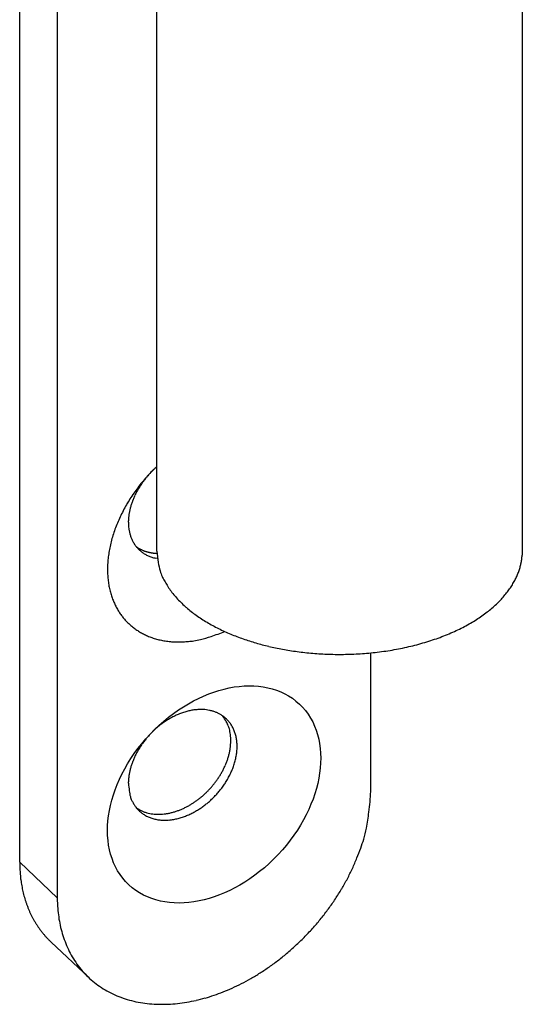
# Model space of a CAD drawing. Units: millimetres. Extents: x 410 to 860, y -3622 to -3325.
# Drawn here: x 766 to 786, y -3475 to -3434 of the extents above; entities that cross this region are included whole.
import ezdxf

# ---------------------------------------------------------------- set-up
doc = ezdxf.new("R2010")
doc.units = ezdxf.units.MM
doc.header["$LTSCALE"] = 25
doc.header["$MEASUREMENT"] = 0
doc.linetypes.add('HIDDENNEW0', pattern=[4.5, 1.5, -1.5, 1.5])
doc.layers.add('3D_SICHTBARE_KANTEN', color=2, linetype='HIDDENNEW0')
doc.layers.add('3D_TANGENT__KANTEN', color=7, linetype='HIDDENNEW0')

# ---------------------------------------------------------------- blocks, each defined once
blk = doc.blocks.new('20.904.0000.010 3d')
at = {"layer": '3D_SICHTBARE_KANTEN', "color": 2, "linetype": 'Continuous'}
for p, q in [((-28.805, 14.665), (-28.805, 76.511)), ((-27.262, 75.056), (-27.262, 13.209)), ((-23.185, 27.446), (-23.185, 57.378)), ((-8.185, 57.339), (-8.185, 27.446)), ((-23.185, 30.918), (-23.376, 30.729)), ((-23.454, 30.649), (-23.445, 30.658)), ((-24.346, 28.63), (-24.345, 28.686)), ((-24.021, 27.625), (-23.998, 27.609)), ((-23.166, 27.139), (-23.243, 27.154)), ((-8.185, 27.446), (-8.192, 27.274)), ((-14.399, 17.575), (-14.399, 23.266)), ((-23.454, 19.928), (-23.298, 20.083)), ((-24.346, 17.91), (-24.345, 17.966)), ((-24.021, 16.905), (-23.923, 16.842)), ((-27.262, 13.209), (-27.251, 12.858)), ((-27.519, 11.39), (-27.605, 11.475)), ((-25.975, 9.935), (-27.519, 11.39))]:
    blk.add_line(p, q, dxfattribs=at)
for centre, radius, start, end in [((-18.425, 25.907), 6.911, 135.7575, 138.0114), ((-20.769, 28.115), 3.691, 134.7338, 134.9262), ((-20.771, 28.119), 3.687, 134.5734, 134.7659), ((-20.771, 28.117), 3.689, 134.3448, 134.5373), ((-20.771, 28.116), 3.689, 134.1487, 134.3413), ((-20.774, 28.119), 3.685, 133.9559, 134.1486), ((-20.78, 28.127), 3.675, 133.7883, 133.9815), ((-20.775, 28.122), 3.683, 133.589, 133.7818), ((-20.762, 28.106), 3.703, 133.3733, 133.565), ((-20.782, 28.127), 3.673, 133.1715, 133.365), ((-20.83, 28.181), 3.601, 133.0074, 133.2048), ((-20.77, 28.114), 3.691, 132.7936, 132.9855), ((-20.61, 27.945), 3.924, 132.6466, 132.8259), ((-20.824, 28.17), 3.614, 132.3759, 132.5739), ((-21.17, 28.551), 3.099, 132.1526, 132.3887), ((-20.675, 28.016), 3.828, 132.0894, 132.2688), ((-16.493, 23.379), 10.073, 132.0035, 132.0652), ((-21.135, 28.516), 3.148, 131.533, 131.7861), ((-21.357, 28.767), 2.814, 131.1049, 131.5409), ((-18.242, 25.232), 7.525, 131.0677, 131.2811), ((-21.262, 28.45), 3.096, 141.5015, 143.3237), ((-18.144, 25.652), 7.29, 137.9987, 140.1667), ((-21.488, 28.638), 2.802, 138.5098, 141.6399), ((-17.739, 25.547), 7.66, 138.2624, 139.7693), ((-20.768, 28.118), 3.69, 136.3155, 136.5076), ((-20.766, 28.11), 3.697, 136.0587, 136.2507), ((-20.765, 28.112), 3.696, 135.9087, 136.1006), ((-20.766, 28.114), 3.694, 135.7187, 135.9108), ((-20.767, 28.112), 3.695, 135.499, 135.6912), ((-20.767, 28.116), 3.692, 135.3423, 135.5345), ((-20.767, 28.113), 3.694, 135.1196, 135.3119), ((-20.769, 28.114), 3.692, 134.9235, 135.1158), ((-18.182, 25.693), 7.236, 142.43, 144.6536), ((-21.024, 28.295), 3.379, 150.6527, 152.0422), ((-20.776, 28.155), 3.664, 149.3515, 150.6419), ((-21.001, 28.274), 3.409, 147.7212, 149.1479), ((-18.017, 25.545), 7.457, 140.1579, 142.3002), ((-21.392, 28.518), 2.948, 145.9611, 147.6696), ((-20.713, 28.112), 3.738, 145.3591, 146.6344), ((-15.087, 24.242), 10.567, 145.0211, 145.432), ((-18.384, 25.847), 6.983, 147.04, 149.3558), ((-18.293, 25.773), 7.099, 144.6644, 146.9394), ((-21.399, 28.465), 2.967, 159.13, 160.5697), ((-21.346, 28.443), 3.024, 157.6626, 159.1016), ((-21.268, 28.413), 3.108, 156.269, 157.6929), ((-21.195, 28.379), 3.188, 154.8342, 156.2453), ((-21.154, 28.361), 3.233, 153.4284, 154.8432), ((-21.163, 28.363), 3.224, 151.9465, 153.3892), ((-18.685, 26.034), 6.628, 151.8567, 154.2783), ((-18.505, 25.921), 6.841, 149.3705, 151.7295), ((-21.804, 28.58), 2.546, 167.8921, 169.3769), ((-21.746, 28.567), 2.605, 166.3905, 167.8737), ((-21.671, 28.549), 2.682, 164.9387, 166.4097), ((-21.609, 28.532), 2.746, 163.4423, 164.9099), ((-21.533, 28.511), 2.826, 162.0249, 163.4795), ((-21.471, 28.489), 2.891, 160.5433, 161.9936), ((-18.878, 26.13), 6.413, 154.3005, 156.7831), ((-22.334, 28.633), 2.012, 176.8572, 178.4933), ((-22.146, 28.625), 2.2, 175.3756, 176.9084), ((-22.028, 28.617), 2.319, 173.9209, 175.4093), ((-22.01, 28.612), 2.336, 172.3527, 173.8651), ((-21.951, 28.606), 2.397, 170.8776, 172.3856), ((-21.882, 28.594), 2.466, 169.3568, 170.8564), ((-19.331, 26.331), 5.918, 159.5008, 162.1222), ((-19.094, 26.239), 6.172, 156.9217, 159.471), ((-20.526, 28.761), 3.822, 181.9696, 184.1576), ((-22.898, 28.545), 1.442, 182.402, 186.8455), ((-22.826, 28.547), 1.513, 186.5955, 189.3687), ((-19.58, 26.427), 5.651, 162.2737, 164.9707), ((-20.824, 29.016), 3.568, 191.5694, 192.4969), ((-22.669, 28.602), 1.677, 192.3347, 194.5188), ((-22.961, 28.501), 1.369, 193.5158, 196.3669), ((-22.833, 28.54), 1.503, 196.3826, 198.9325), ((-22.779, 28.563), 1.562, 199.1137, 201.541), ((-22.886, 28.52), 1.446, 201.5101, 204.1567), ((-22.937, 28.492), 1.388, 203.937, 206.7135), ((-20.113, 26.575), 5.098, 167.9556, 170.8189), ((-19.849, 26.503), 5.371, 165.01, 167.7918), ((-22.949, 28.485), 1.374, 206.7163, 209.5288), ((-22.962, 28.476), 1.359, 209.4507, 212.3046), ((-22.987, 28.461), 1.329, 212.3207, 215.2529), ((-22.998, 28.45), 1.314, 215.1378, 218.1204), ((-23.008, 28.443), 1.302, 218.1475, 221.1746), ((-23.253, 28.699), 1.32, 235.6527, 236.8648), ((-23.008, 28.44), 1.3, 221.1016, 224.154), ((-23.243, 28.714), 1.338, 236.8906, 238.0912), ((-23.236, 28.726), 1.352, 238.08, 239.2738), ((-23.011, 28.439), 1.297, 224.2029, 227.2835), ((-23.234, 28.729), 1.356, 239.2937, 240.4886), ((-23.23, 28.737), 1.365, 240.4684, 241.6607), ((-23.225, 28.747), 1.375, 241.6891, 242.8773), ((-23.219, 28.757), 1.388, 242.8596, 244.0425), ((-23.215, 28.768), 1.399, 244.0636, 245.2423), ((-23.209, 28.779), 1.412, 245.2112, 246.3839), ((-20.652, 26.666), 4.552, 173.9971, 177.0405), ((-20.392, 26.624), 4.815, 170.8619, 173.8204), ((-23.005, 28.444), 1.305, 227.2173, 230.304), ((-23, 28.452), 1.314, 230.3865, 233.4776), ((-22.988, 28.467), 1.334, 233.4321, 236.5065), ((-23.204, 28.792), 1.426, 246.4172, 247.5844), ((-23.197, 28.806), 1.441, 247.5567, 248.7165), ((-22.977, 28.487), 1.356, 236.6059, 239.6615), ((-23.192, 28.821), 1.457, 248.7313, 249.8839), ((-23.186, 28.836), 1.474, 249.8692, 251.0147), ((-23.182, 28.85), 1.488, 251.0324, 252.1723), ((-22.962, 28.513), 1.386, 239.6433, 242.6637), ((-23.174, 28.871), 1.51, 252.1462, 253.2745), ((-23.167, 28.897), 1.538, 253.2881, 254.4012), ((-22.949, 28.544), 1.42, 242.7809, 245.7641), ((-23.164, 28.906), 1.547, 254.3935, 255.5066), ((-23.166, 28.899), 1.539, 255.5249, 256.6508), ((-22.931, 28.584), 1.464, 245.7623, 248.6899), ((-23.15, 28.957), 1.599, 256.5771, 257.6613), ((-23.124, 29.079), 1.724, 257.6655, 258.6698), ((-23.15, 28.97), 1.612, 258.8077, 259.9047), ((-22.917, 28.629), 1.51, 248.8234, 251.6968), ((-23.186, 28.77), 1.409, 259.9358, 261.2274), ((-23.117, 29.119), 1.765, 260.7317, 261.7029), ((-22.901, 28.678), 1.562, 251.709, 254.52), ((-22.7, 31.941), 4.617, 261.6382, 261.9749), ((-23.168, 28.851), 1.493, 263.1899, 264.5386), ((-22.887, 28.746), 1.632, 254.6713, 257.3946), ((-23.176, 28.734), 1.375, 264.4252, 266.6973), ((-22.979, 31.105), 3.754, 265.7845, 266.8783), ((-18.062, 27.942), 5.147, 185.5308, 190.7598), ((-10.645, 27.451), 2.46, 348.0201, 351.9145), ((-10.752, 27.457), 2.566, 352.1359, 355.9227), ((-20.923, 26.683), 4.281, 177.0788, 180.2244), ((-21.082, 27.225), 2.051, 186.8161, 196.9047), ((-10.778, 27.484), 2.597, 340.3885, 344.2074), ((-10.604, 27.439), 2.417, 344.1094, 348.0986), ((-21.161, 26.695), 4.043, 180.4083, 183.6372), ((-21.405, 26.682), 3.798, 183.6687, 187.0003), ((-20.587, 27.381), 2.57, 197.0358, 202.4047), ((-15.346, 30.408), 8.607, 207.7418, 209.0517), ((-11.041, 27.582), 2.878, 333.0668, 336.7607), ((-10.975, 27.548), 2.804, 336.8499, 340.5047), ((-21.609, 26.668), 3.595, 187.1768, 190.582), ((-21.815, 26.631), 3.385, 190.6067, 194.1081), ((-19.799, 27.926), 3.509, 208.9349, 212.5186), ((-20.127, 27.615), 3.066, 210.915, 215.3232), ((-11.558, 27.872), 3.471, 322.7364, 326.1719), ((-11.352, 27.745), 3.23, 326.017, 329.5687), ((-11.187, 27.648), 3.038, 329.5632, 333.1926), ((-21.979, 26.599), 3.218, 194.2682, 197.8281), ((-22.137, 26.548), 3.052, 197.8233, 201.4581), ((-19.437, 28.141), 3.934, 215.7553, 219.2058), ((-18.908, 28.645), 4.662, 219.8972, 222.8384), ((-18.852, 28.725), 4.758, 223.0827, 226.0397), ((-11.99, 28.206), 4.017, 316.3627, 319.58), ((-11.75, 28.017), 3.712, 319.4128, 322.7598), ((-22.25, 26.511), 2.933, 201.5926, 205.2498), ((-22.371, 26.453), 2.799, 205.2354, 208.9533), ((-22.457, 26.411), 2.703, 209.0549, 212.7888), ((-18.656, 28.927), 5.039, 226.0343, 228.8882), ((-18.31, 29.363), 5.595, 229.1571, 231.7733), ((-12.733, 28.967), 5.081, 307.6722, 310.5369), ((-12.485, 28.683), 4.704, 310.489, 313.4638), ((-12.217, 28.419), 4.328, 313.2944, 316.4048), ((-22.515, 26.367), 2.631, 212.6772, 216.3949), ((-22.533, 26.358), 2.611, 216.4664, 220.0909), ((-22.596, 26.304), 2.528, 220.0742, 223.773), ((-18.013, 29.769), 6.098, 231.9374, 234.3756), ((-17.766, 30.156), 6.556, 234.5913, 236.8932), ((-13.271, 29.662), 5.961, 302.5185, 305.1458), ((-13.015, 29.307), 5.522, 305.0979, 307.8319), ((-22.562, 26.339), 2.577, 223.8116, 227.4752), ((-22.516, 26.389), 2.645, 227.4775, 231.1153), ((-22.538, 26.376), 2.621, 231.2986, 235.0679), ((-17.524, 30.548), 7.017, 236.9848, 239.162), ((-17.271, 31.019), 7.551, 239.3505, 241.3947), ((-17.049, 31.453), 8.038, 241.4819, 243.4171), ((-16.836, 31.932), 8.562, 243.5763, 245.4036), ((-14.067, 30.958), 7.481, 295.6233, 297.9258), ((-13.801, 30.491), 6.945, 297.7924, 300.2013), ((-13.552, 30.072), 6.458, 300.1598, 302.667), ((-22.511, 26.414), 2.668, 235.0609, 238.8629), ((-22.505, 26.436), 2.689, 239.0058, 242.8828), ((-22.468, 26.503), 2.766, 242.8187, 246.6937), ((-22.435, 26.588), 2.857, 246.7786, 250.6429), ((-22.403, 26.675), 2.95, 250.6148, 254.4749), ((-22.256, 27.461), 3.75, 283.4075, 290.3049), ((-24.225, 34.34), 10.898, 287.4592, 290.6211), ((-16.653, 32.356), 9.023, 245.4711, 247.2111), ((-16.482, 32.822), 9.52, 247.3445, 248.996), ((-16.329, 33.245), 9.969, 249.0513, 250.6268), ((-14.728, 32.412), 9.08, 289.4156, 291.4619), ((-14.531, 31.923), 8.553, 291.4368, 293.5598), ((-14.295, 31.424), 8, 293.4415, 295.6561), ((-22.393, 26.726), 3.002, 254.539, 258.4604), ((-22.327, 26.958), 3.242, 258.1447, 261.8709), ((-22.273, 27.336), 3.624, 261.8613, 265.2796), ((-22.307, 27.228), 3.513, 265.6981, 269.394), ((-22.312, 26.903), 3.189, 269.422, 273.7251), ((-22.254, 27.939), 4.22, 272.0187, 275.141), ((-22.881, 35.415), 11.722, 274.9218, 275.9598), ((-22.303, 27.499), 3.797, 279.6866, 283.9618), ((-16.154, 33.814), 10.564, 250.7539, 252.2359), ((-16.129, 33.914), 10.667, 252.2694, 253.7312), ((-16.096, 34.06), 10.816, 253.7811, 255.2203), ((-15.964, 34.576), 11.349, 255.2402, 256.6329), ((-15.931, 34.75), 11.527, 256.674, 258.0902), ((-15.86, 35.053), 11.837, 258.0538, 259.4741), ((-15.449, 34.745), 11.523, 280.4808, 282.2126), ((-15.344, 34.328), 11.093, 282.1364, 283.9198), ((-15.231, 33.878), 10.63, 283.9115, 285.7509), ((-15.08, 33.402), 10.13, 285.6622, 287.5653), ((-14.924, 32.917), 9.621, 287.5487, 289.5177), ((-15.811, 35.356), 12.144, 259.5104, 260.9317), ((-15.753, 35.689), 12.482, 260.9118, 262.3279), ((-15.737, 35.863), 12.656, 262.3594, 263.7893), ((-15.705, 36.088), 12.883, 263.7579, 265.1919), ((-15.702, 36.204), 12.999, 265.2198, 266.6688), ((-15.686, 36.34), 13.136, 266.6341, 268.0918), ((-15.691, 36.352), 13.148, 268.1149, 269.5931), ((-15.681, 36.373), 13.169, 269.5518, 271.0454), ((-15.684, 36.281), 13.077, 271.0634, 272.5827), ((-15.668, 36.181), 12.977, 272.5345, 274.0766), ((-15.657, 35.981), 12.777, 274.0891, 275.6632), ((-15.623, 35.761), 12.555, 275.6068, 277.212), ((-15.586, 35.46), 12.251, 277.2183, 278.8625), ((-15.521, 35.131), 11.916, 278.7969, 280.4818), ((-21.043, 17.781), 3.216, 115.6268, 119.2226), ((-21.119, 17.918), 3.06, 111.8063, 115.4534), ((-21.192, 18.098), 2.866, 108.0378, 111.7827), ((-21.258, 18.269), 2.683, 104.0122, 107.8332), ((-21.308, 18.468), 2.478, 100.0424, 103.9864), ((-21.345, 18.627), 2.315, 95.8375, 99.839), ((-21.366, 18.819), 2.121, 91.6461, 95.7887), ((-21.378, 18.976), 1.964, 87.2131, 91.4427), ((-21.369, 19.117), 1.823, 82.9875, 87.288), ((-21.365, 19.187), 1.752, 78.5979, 82.8136), ((-21.341, 19.337), 1.601, 73.884, 78.3919), ((-21.336, 19.373), 1.565, 69.0245, 73.6949), ((-21.343, 19.372), 1.569, 64.0866, 68.8259), ((-21.303, 19.484), 1.45, 58.3085, 63.5299), ((-21.278, 19.535), 1.394, 52.5522, 58.0912), ((-22.822, 19.11), 2.823, 28.3505, 33.5623), ((-21.262, 19.572), 1.355, 46.3301, 52.1609), ((-20.729, 17.352), 3.75, 129.9268, 133.2424), ((-20.833, 17.46), 3.6, 126.33, 129.7626), ((-20.872, 17.515), 3.533, 122.9079, 126.3592), ((-20.953, 17.623), 3.398, 119.2321, 122.7351), ((-21.33, 19.829), 1.171, 22.3289, 32.0743), ((-21.26, 19.577), 1.349, 40.233, 46.2345), ((-21.592, 19.726), 1.452, 16.8311, 22.1734), ((-21.261, 19.585), 1.346, 33.7517, 39.9496), ((-21.291, 19.563), 1.383, 27.6088, 33.8306), ((-17.739, 14.827), 7.66, 138.2624, 139.7693), ((-24.131, 19.318), 4.015, 10.2997, 11.9056), ((-22.061, 19.69), 1.912, 6.6624, 10.4279), ((-21.836, 19.67), 1.692, 3.6358, 8.2128), ((-21.335, 19.543), 1.431, 21.2796, 27.5055), ((-21.413, 19.505), 1.518, 15.4523, 21.5289), ((-21.509, 19.477), 1.617, 9.5875, 15.5045), ((-21.392, 17.798), 2.948, 145.9611, 147.6696), ((-20.713, 17.392), 3.738, 145.3594, 146.6347), ((-15.088, 13.522), 10.567, 145.0207, 145.4316), ((-21.262, 17.73), 3.096, 141.5019, 143.324), ((-21.488, 17.918), 2.802, 138.5095, 141.6397), ((-22.581, 19.697), 2.438, 352.1319, 355.4452), ((-22.558, 19.686), 2.414, 355.6636, 358.9301), ((-22.241, 19.658), 2.097, 359.5335, 3.2533), ((-21.639, 19.444), 1.752, 4.2886, 9.9404), ((-21.785, 19.429), 1.898, 359.0308, 4.4226), ((-21.195, 17.659), 3.188, 154.8339, 156.245), ((-21.154, 17.641), 3.233, 153.4287, 154.8435), ((-21.163, 17.643), 3.224, 151.9465, 153.3892), ((-21.024, 17.575), 3.379, 150.6527, 152.0422), ((-20.776, 17.435), 3.664, 149.3512, 150.6416), ((-21.001, 17.554), 3.409, 147.7212, 149.1479), ((-23.041, 19.808), 2.912, 342.6341, 345.5255), ((-22.879, 19.76), 2.743, 345.6466, 348.6862), ((-22.68, 19.709), 2.537, 348.9361, 352.1795), ((-22.326, 19.448), 2.439, 345.5347, 350.0457), ((-22.138, 19.429), 2.25, 349.6897, 354.4874), ((-21.957, 19.418), 2.07, 354.3298, 359.4166), ((-21.533, 17.791), 2.826, 162.0249, 163.4795), ((-21.471, 17.769), 2.891, 160.5433, 161.9936), ((-21.399, 17.745), 2.967, 159.1303, 160.5699), ((-21.346, 17.723), 3.024, 157.6623, 159.1013), ((-21.268, 17.693), 3.108, 156.2693, 157.6932), ((-23.417, 19.973), 3.322, 334.1695, 336.7312), ((-23.288, 19.907), 3.177, 336.9109, 339.5895), ((-23.172, 19.86), 3.053, 339.6497, 342.4278), ((-22.691, 19.533), 2.814, 337.7528, 341.75), ((-22.516, 19.49), 2.634, 341.442, 345.6796), ((-22.01, 17.892), 2.336, 172.3527, 173.8651), ((-21.951, 17.886), 2.397, 170.8775, 172.3855), ((-21.882, 17.874), 2.466, 169.357, 170.8565), ((-21.804, 17.86), 2.546, 167.892, 169.3768), ((-21.746, 17.847), 2.605, 166.3906, 167.8739), ((-21.671, 17.829), 2.682, 164.9385, 166.4095), ((-21.609, 17.811), 2.746, 163.4423, 164.9099), ((-23.662, 20.122), 3.609, 326.7421, 329.0535), ((-23.603, 20.083), 3.538, 329.0978, 331.4782), ((-23.51, 20.022), 3.427, 331.6377, 334.113), ((-23, 19.648), 3.142, 330.7891, 334.359), ((-22.863, 19.597), 2.996, 334.1069, 337.8666), ((-20.983, 18.154), 3.372, 184.1525, 189.4738), ((-22.334, 17.913), 2.012, 176.8572, 178.4933), ((-22.146, 17.905), 2.2, 175.3756, 176.9084), ((-22.028, 17.896), 2.319, 173.9209, 175.4093), ((-23.792, 20.239), 3.783, 317.8694, 319.9254), ((-23.774, 20.221), 3.757, 319.9468, 322.0606), ((-23.752, 20.195), 3.724, 322.1729, 324.3478), ((-23.733, 20.179), 3.699, 324.383, 326.6075), ((-23.219, 19.757), 3.386, 324.481, 327.7094), ((-23.134, 19.717), 3.293, 327.5047, 330.8752), ((-23.036, 17.716), 1.279, 185.2572, 195.9887), ((-23.655, 20.109), 3.594, 309.7752, 311.7698), ((-23.639, 20.092), 3.57, 311.7566, 313.7697), ((-23.725, 20.181), 3.695, 313.7777, 315.7774), ((-23.856, 20.309), 3.878, 315.774, 317.7317), ((-23.373, 19.856), 3.569, 315.8826, 318.7099), ((-23.339, 19.828), 3.524, 318.6816, 321.6391), ((-23.305, 19.815), 3.49, 321.4702, 324.5358), ((-27.81, 18.459), 13.44, 352.5984, 356.2279), ((-23.028, 17.7), 1.282, 195.2111, 202.2737), ((-22.018, 18.342), 2.469, 207.1855, 210.1373), ((-22.979, 17.772), 1.351, 209.6971, 215.648), ((-23.117, 17.615), 1.149, 213.2752, 220.7226), ((-23.402, 19.72), 3.129, 298.6153, 301.1206), ((-23.461, 19.824), 3.248, 301.0757, 303.4574), ((-23.492, 19.884), 3.316, 303.3343, 305.6337), ((-23.535, 19.946), 3.392, 305.605, 307.8132), ((-23.569, 20.004), 3.458, 307.6727, 309.7924), ((-23.411, 19.891), 3.621, 305.1852, 307.9175), ((-23.404, 19.874), 3.604, 307.9975, 310.6544), ((-23.455, 19.928), 3.678, 310.7072, 313.2989), ((-23.372, 19.841), 3.558, 313.2912, 316.041), ((-23.021, 17.701), 1.277, 220.8575, 227.5226), ((-23.245, 17.988), 1.332, 239.3798, 244.4273), ((-22.964, 17.784), 1.377, 228.0658, 234.2834), ((-23.216, 18.045), 1.396, 244.3909, 249.3087), ((-22.972, 17.781), 1.37, 234.491, 240.9003), ((-23.183, 18.119), 1.477, 249.108, 253.8508), ((-22.94, 17.831), 1.43, 240.7564, 247.0516), ((-23.168, 18.173), 1.533, 253.8675, 258.5289), ((-23.145, 18.249), 1.612, 258.2928, 262.8116), ((-23.13, 18.352), 1.716, 262.7309, 267.0598), ((-23.116, 18.466), 1.83, 266.7993, 270.93), ((-23.115, 18.586), 1.951, 270.8423, 274.7818), ((-23.116, 18.713), 2.077, 274.5296, 278.2785), ((-23.133, 18.852), 2.217, 278.1831, 281.7361), ((-23.151, 18.987), 2.353, 281.5037, 284.8794), ((-23.185, 19.129), 2.499, 284.7949, 287.991), ((-23.217, 19.258), 2.632, 287.7855, 290.8275), ((-23.265, 19.395), 2.776, 290.7566, 293.638), ((-23.305, 19.508), 2.896, 293.4605, 296.2127), ((-23.099, 19.388), 3.029, 288.6331, 292.1318), ((-23.36, 19.627), 3.028, 296.1555, 298.7695), ((-23.163, 19.524), 3.179, 292.2884, 295.6116), ((-23.245, 19.657), 3.335, 295.8786, 299.0178), ((-23.331, 19.797), 3.499, 299.1491, 302.1043), ((-23.471, 19.984), 3.732, 302.3987, 305.1214), ((-20.28, 17.231), 5.82, 348.463, 355.045), ((-22.903, 17.948), 1.551, 247.4974, 253.4473), ((-22.871, 18.084), 1.691, 253.6961, 259.2948), ((-22.858, 18.234), 1.841, 259.7846, 265.0659), ((-22.852, 18.404), 2.011, 265.2977, 270.2488), ((-22.871, 18.603), 2.21, 270.7305, 275.3359), ((-22.899, 18.795), 2.404, 275.5759, 279.8829), ((-22.955, 19.001), 2.617, 280.3006, 284.3096), ((-23.012, 19.186), 2.81, 284.5108, 288.2731), ((-21.598, 17.515), 7.168, 344.6368, 348.3387), ((-31.465, 21.254), 17.701, 340.1698, 341.4281), ((-23.378, 18.318), 9.097, 337.5443, 340.2854), ((-17.252, 14.927), 11.556, 181.3003, 182.6605), ((-22.431, 17.761), 8.011, 335.2858, 338.6391), ((-24.496, 14.507), 4.301, 181.5463, 184.3371), ((-24.181, 14.519), 4.616, 184.195, 185.8849), ((-23.758, 18.406), 9.486, 332.248, 335.0978), ((-16.326, 15.647), 12.55, 187.3321, 187.817), ((-23.492, 14.655), 5.315, 187.7293, 188.9945), ((-24.494, 14.45), 4.294, 188.3755, 190.0424), ((-24.604, 18.921), 10.475, 329.3083, 331.909), ((-23.97, 14.545), 4.826, 190.0753, 191.5243), ((-23.711, 14.611), 5.093, 191.6662, 193.0172), ((-24.075, 14.526), 4.719, 193.0131, 194.4791), ((-24.254, 14.471), 4.533, 194.3653, 195.8966), ((-24.396, 18.816), 10.242, 326.5071, 329.2206), ((-24.272, 14.467), 4.514, 195.9112, 197.4455), ((-24.319, 14.449), 4.463, 197.4123, 198.9612), ((-24.42, 14.416), 4.358, 198.9744, 200.5602), ((-24.432, 18.815), 10.272, 323.8824, 326.6249), ((-24.492, 14.384), 4.278, 200.5042, 202.1186), ((-24.556, 14.36), 4.21, 202.1344, 203.7735), ((-24.61, 14.332), 4.15, 203.7199, 205.3816), ((-24.67, 14.305), 4.084, 205.4056, 207.093), ((-21.964, 13.18), 5.298, 183.4807, 187.267), ((-24.672, 19.014), 10.583, 321.098, 323.776), ((-24.717, 14.277), 4.03, 207.0395, 208.7484), ((-24.764, 14.253), 3.977, 208.773, 210.504), ((-24.8, 14.228), 3.933, 210.4581, 212.2075), ((-24.837, 14.207), 3.89, 212.2322, 214.0007), ((-21.866, 13.2), 5.397, 187.3417, 191.0655), ((-21.987, 13.19), 5.276, 191.2164, 195.025), ((-24.783, 19.105), 10.727, 318.4479, 321.0948), ((-24.862, 14.186), 3.858, 213.9575, 215.741), ((-24.888, 14.17), 3.827, 215.7725, 217.5703), ((-24.905, 14.154), 3.804, 217.5289, 219.3385), ((-24.928, 14.138), 3.776, 219.3742, 221.1986), ((-22.434, 13.108), 4.823, 195.4558, 199.6124), ((-24.767, 19.111), 10.718, 315.7189, 318.3635), ((-24.928, 14.134), 3.773, 221.1588, 222.9855), ((-24.907, 14.159), 3.806, 223.043, 224.856), ((-22.719, 13.02), 4.525, 199.7815, 204.2007), ((-24.71, 19.044), 10.631, 313.115, 315.7656), ((-22.93, 12.952), 4.305, 204.5279, 209.1639), ((-24.525, 18.84), 10.355, 307.7906, 310.4442), ((-24.646, 18.995), 10.551, 310.4004, 313.0421), ((-23.086, 12.876), 4.132, 209.2847, 214.1091), ((-23.237, 12.799), 3.964, 214.4237, 219.4533), ((-24.401, 18.7), 10.168, 305.0749, 307.7264), ((-23.316, 12.738), 3.864, 219.4944, 224.6634), ((-24.035, 18.148), 9.506, 299.704, 302.4053), ((-24.215, 18.417), 9.829, 302.4485, 305.1319), ((-23.371, 12.704), 3.802, 224.8828, 230.1577), ((-23.37, 12.699), 3.798, 230.0923, 235.4043), ((-23.881, 17.857), 9.177, 297.0452, 299.765), ((-23.355, 12.733), 3.834, 235.5123, 240.8177), ((-23.301, 12.805), 3.924, 240.6417, 245.8758), ((-23.301, 16.507), 7.706, 288.6985, 291.6119), ((-23.502, 17.038), 8.274, 291.5517, 294.369), ((-23.786, 17.7), 8.994, 294.2756, 296.961), ((-23.245, 12.931), 4.061, 245.8759, 250.9915), ((-23.168, 13.096), 4.242, 250.7346, 255.6888), ((-23.105, 13.318), 4.474, 255.6105, 260.3663), ((-23.037, 13.571), 4.734, 260.0727, 264.6174), ((-22.978, 14.934), 6.099, 276.0406, 279.6748), ((-23.029, 15.314), 6.483, 279.5583, 282.9842), ((-23.087, 15.715), 6.886, 282.7063, 285.9234), ((-23.223, 16.236), 7.425, 285.8297, 288.8032), ((-22.998, 13.879), 5.044, 264.4997, 268.8098), ((-22.963, 14.203), 5.369, 268.5097, 272.5932), ((-22.967, 14.583), 5.749, 272.4653, 276.3036)]:
    blk.add_arc(centre, radius, start, end, dxfattribs=at)
at = {"layer": '3D_SICHTBARE_KANTEN', "color": 2, "linetype": 'Continuous', "extrusion": (0, 0, -1)}
blk.add_ellipse((-20.83, 17.454), major_axis=(-3.499, -3.711), ratio=0.707107, start_param=0, end_param=6.283185, dxfattribs=at)
at = {"layer": '3D_TANGENT__KANTEN', "color": 7, "linetype": 'Continuous'}
blk.add_line((-27.262, 13.209), (-28.805, 14.665), dxfattribs=at)

msp = doc.modelspace()

# ---------------------------------------------------------------- block references
msp.add_blockref('20.904.0000.010 3d', (794.465, -3483.422))

doc.saveas('drawing.dxf')
